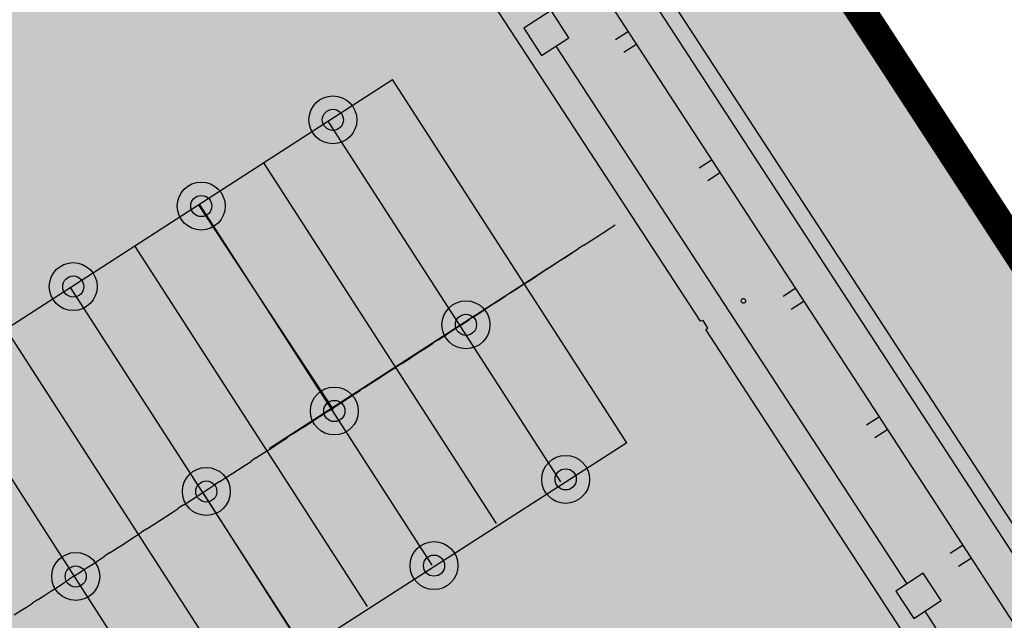
# Model space of a CAD drawing. Units: feet. Extents: x 529112 to 529533, y 4805647 to 4805944.
# Drawn here: x 529367 to 529399, y 4805741 to 4805761 of the extents above; entities that cross this region are included whole.
import ezdxf

# ---------------------------------------------------------------- set-up
doc = ezdxf.new("R2010")
doc.units = ezdxf.units.FT
doc.header["$LTSCALE"] = 4
doc.header["$MEASUREMENT"] = 0
doc.linetypes.add('CONTINUA', pattern=[0])
doc.linetypes.add('TRAZOS', pattern=[0.75, 0.5, -0.25])
for name, color, linetype in [('LIMITOTAL', 200, 'TRAZOS'), ('MURO', 7, 'CONTINUOUS'), ('sombralinealimite', 151, 'CONTINUOUS')]:
    doc.layers.add(name, color=color, linetype=linetype)

msp = doc.modelspace()

# ---------------------------------------------------------------- hatches: boundary and pattern name
at = {"layer": 'MURO'}
h = msp.add_hatch(color=7, dxfattribs=at)
h.set_gradient(color1=(250, 17, 5), one_color=1, tint=1)
edge = h.paths.add_edge_path()
edge.add_arc((529377.204, 4805757.605), 0.782, 0, 360)
edge = h.paths.add_edge_path(flags=16)
edge.add_arc((529377.204, 4805757.605), 0.345, 0, 360)
h = msp.add_hatch(color=7, dxfattribs=at)
h.set_gradient(color1=(250, 17, 5), one_color=1, tint=1)
edge = h.paths.add_edge_path()
edge.add_arc((529372.908, 4805754.793), 0.782, 0, 360)
edge = h.paths.add_edge_path(flags=16)
edge.add_arc((529372.908, 4805754.793), 0.345, 0, 360)
h = msp.add_hatch(color=7, dxfattribs=at)
h.set_gradient(color1=(250, 17, 5), one_color=1, tint=1)
edge = h.paths.add_edge_path()
edge.add_arc((529368.731, 4805752.168), 0.782, 0, 360)
edge = h.paths.add_edge_path(flags=16)
edge.add_arc((529368.731, 4805752.168), 0.345, 0, 360)
h = msp.add_hatch(color=7, dxfattribs=at)
h.set_gradient(color1=(250, 17, 5), one_color=1, tint=1)
edge = h.paths.add_edge_path()
edge.add_arc((529381.546, 4805750.922), 0.782, 0, 360)
edge = h.paths.add_edge_path(flags=16)
edge.add_arc((529381.546, 4805750.922), 0.345, 0, 360)
h = msp.add_hatch(color=7, dxfattribs=at)
h.set_gradient(color1=(250, 17, 5), one_color=1, tint=1)
edge = h.paths.add_edge_path()
edge.add_arc((529377.25, 4805748.11), 0.782, 0, 360)
edge = h.paths.add_edge_path(flags=16)
edge.add_arc((529377.25, 4805748.11), 0.345, 0, 360)
h = msp.add_hatch(color=7, dxfattribs=at)
h.set_gradient(color1=(250, 17, 5), one_color=1, tint=1)
edge = h.paths.add_edge_path()
edge.add_arc((529384.799, 4805745.881), 0.782, 0, 360)
edge = h.paths.add_edge_path(flags=16)
edge.add_arc((529384.799, 4805745.881), 0.345, 0, 360)
h = msp.add_hatch(color=7, dxfattribs=at)
h.set_gradient(color1=(250, 17, 5), one_color=1, tint=1)
edge = h.paths.add_edge_path()
edge.add_arc((529373.073, 4805745.486), 0.782, 0, 360)
edge = h.paths.add_edge_path(flags=16)
edge.add_arc((529373.073, 4805745.486), 0.345, 0, 360)
h = msp.add_hatch(color=7, dxfattribs=at)
h.set_gradient(color1=(250, 17, 5), one_color=1, tint=1)
edge = h.paths.add_edge_path()
edge.add_arc((529380.504, 4805743.069), 0.782, 0, 360)
edge = h.paths.add_edge_path(flags=16)
edge.add_arc((529380.504, 4805743.069), 0.345, 0, 360)
h = msp.add_hatch(color=7, dxfattribs=at)
h.set_gradient(color1=(250, 17, 5), one_color=1, tint=1)
edge = h.paths.add_edge_path()
edge.add_arc((529368.812, 4805742.715), 0.782, 0, 360)
edge = h.paths.add_edge_path(flags=16)
edge.add_arc((529368.812, 4805742.715), 0.345, 0, 360)
at = {"layer": 'sombralinealimite'}
msp.add_hatch(color=256, dxfattribs=at).paths.add_polyline_path([(529333.941, 4805853.99), (529359.809, 4805853.951), (529359.888, 4805905.951), (529209.2, 4805905.914), (529206.403, 4805896.74), (529201.188, 4805893.107), (529200.098, 4805892.909), (529198.756, 4805888.816), (529198.557, 4805885.401), (529203.646, 4805873.687), (529203.967, 4805865.356), (529214.504, 4805839.844), (529217.68, 4805841.012), (529220.851, 4805830.307), (529219.656, 4805824.955), (529220.828, 4805818.396), (529222.171, 4805818.453), (529224.96, 4805803.258), (529225.426, 4805803.169), (529227.053, 4805797.992), (529230.892, 4805799.429), (529239.251, 4805786.573), (529235.573, 4805784.068), (529242.194, 4805776.168), (529240.759, 4805774.914), (529280.889, 4805740.172), (529280.978, 4805737.037), (529282.234, 4805733.633), (529291.77, 4805720.582), (529295.178, 4805717.805), (529301.097, 4805714.759), (529309.796, 4805712.072), (529386.614, 4805690.776), (529390.381, 4805689.97), (529395.403, 4805689.254), (529402.757, 4805689.433), (529423.82, 4805690.168), (529423.103, 4805692.941), (529418.427, 4805724.318)])

# ---------------------------------------------------------------- linework, layer by layer
at = {"layer": 'LIMITOTAL', "color": 6, "linetype": 'CONTINUA', "const_width": 1}
msp.add_lwpolyline([(529423.82, 4805690.168), (529423.103, 4805692.941), (529418.427, 4805724.318), (529333.941, 4805853.99), (529359.809, 4805853.951), (529359.888, 4805905.951), (529209.2, 4805905.914), (529206.403, 4805896.74), (529201.188, 4805893.107), (529200.098, 4805892.909), (529198.756, 4805888.816), (529198.557, 4805885.401), (529203.646, 4805873.687), (529203.967, 4805865.356), (529214.504, 4805839.844), (529217.68, 4805841.012), (529220.817, 4805830.423), (529220.84, 4805830.258), (529219.656, 4805824.955)], dxfattribs=at)
at = {"layer": 'MURO', "color": 7}
for p, q in [((529413.105, 4805722.407), (529373.051, 4805783.898)), ((529413.105, 4805722.407), (529373.051, 4805783.898)), ((529373.616, 4805783.938), (529396.414, 4805748.97)), ((529373.616, 4805783.938), (529396.414, 4805748.97)), ((529396.916, 4805745.046), (529372.127, 4805783.078)), ((529396.916, 4805745.046), (529372.127, 4805783.078)), ((529389.197, 4805751.044), (529372.055, 4805777.291)), ((529384.324, 4805761.173), (529383.432, 4805760.591)), ((529384.907, 4805760.28), (529384.324, 4805761.173)), ((529383.432, 4805760.591), (529384.014, 4805759.698)), ((529386.848, 4805760.486), (529386.425, 4805760.217)), ((529386.848, 4805760.486), (529386.425, 4805760.217)), ((529384.014, 4805759.698), (529384.907, 4805760.28)), ((529384.481, 4805760.003), (529395.934, 4805742.47)), ((529387.125, 4805760.07), (529386.703, 4805759.8)), ((529387.125, 4805760.07), (529386.703, 4805759.8)), ((529337.151, 4805731.816), (529379.144, 4805758.921)), ((529386.791, 4805747.074), (529379.144, 4805758.921)), ((529384.639, 4805745.799), (529377.047, 4805757.561)), ((529389.578, 4805756.302), (529389.156, 4805756.033)), ((529389.578, 4805756.302), (529389.156, 4805756.033)), ((529382.538, 4805744.443), (529374.946, 4805756.206)), ((529389.856, 4805755.886), (529389.434, 4805755.616)), ((529389.856, 4805755.886), (529389.434, 4805755.616)), ((529377.221, 4805748.156), (529372.822, 4805754.843)), ((529380.438, 4805743.087), (529372.846, 4805754.85)), ((529386.004, 4805753.913), (529386.218, 4805754.051)), ((529386.218, 4805754.051), (529386.414, 4805754.177)), ((529385.392, 4805753.517), (529385.63, 4805753.671)), ((529385.63, 4805753.671), (529385.821, 4805753.795)), ((529385.821, 4805753.795), (529386.004, 4805753.913)), ((529378.337, 4805741.731), (529370.745, 4805753.494)), ((529375.139, 4805746.9), (529385.221, 4805753.407)), ((529385.025, 4805753.281), (529385.221, 4805753.407)), ((529385.392, 4805753.517), (529385.221, 4805753.407)), ((529384.437, 4805752.901), (529384.628, 4805753.024)), ((529384.628, 4805753.024), (529384.811, 4805753.143)), ((529384.811, 4805753.143), (529385.025, 4805753.281)), ((529384.198, 4805752.747), (529384.028, 4805752.637)), ((529384.198, 4805752.747), (529384.437, 4805752.901)), ((529383.443, 4805752.253), (529383.626, 4805752.371)), ((529383.626, 4805752.371), (529383.84, 4805752.509)), ((529383.84, 4805752.509), (529384.036, 4805752.636)), ((529376.237, 4805740.376), (529368.645, 4805752.138)), ((529383.014, 4805751.976), (529383.252, 4805752.13)), ((529383.252, 4805752.13), (529383.443, 4805752.253)), ((529392.309, 4805752.118), (529391.893, 4805751.841)), ((529392.309, 4805752.118), (529391.893, 4805751.841)), ((529382.433, 4805751.601), (529382.647, 4805751.739)), ((529382.647, 4805751.739), (529382.843, 4805751.866)), ((529383.014, 4805751.976), (529382.843, 4805751.866)), ((529382.059, 4805751.36), (529382.25, 4805751.483)), ((529382.25, 4805751.483), (529382.433, 4805751.601)), ((529392.579, 4805751.696), (529392.163, 4805751.419)), ((529392.579, 4805751.696), (529392.163, 4805751.419)), ((529381.462, 4805750.968), (529381.658, 4805751.094)), ((529381.82, 4805751.206), (529381.65, 4805751.095)), ((529381.82, 4805751.206), (529382.059, 4805751.36)), ((529374.136, 4805739.02), (529366.544, 4805750.783)), ((529381.065, 4805750.711), (529381.248, 4805750.829)), ((529381.248, 4805750.829), (529381.462, 4805750.968)), ((529389.285, 4805751.058), (529389.197, 4805751.044)), ((529389.439, 4805750.812), (529389.285, 4805751.058)), ((529389.374, 4805750.765), (529389.439, 4805750.812)), ((529405.172, 4805726.52), (529389.374, 4805750.765)), ((529380.635, 4805750.434), (529380.874, 4805750.588)), ((529380.874, 4805750.588), (529381.065, 4805750.711)), ((529380.063, 4805750.058), (529380.277, 4805750.196)), ((529380.277, 4805750.196), (529380.473, 4805750.323)), ((529380.635, 4805750.434), (529380.465, 4805750.324)), ((529379.45, 4805749.663), (529379.689, 4805749.817)), ((529379.689, 4805749.817), (529379.88, 4805749.94)), ((529379.88, 4805749.94), (529380.063, 4805750.058)), ((529379.084, 4805749.426), (529379.28, 4805749.552)), ((529379.45, 4805749.663), (529379.28, 4805749.552)), ((529372.036, 4805737.664), (529364.444, 4805749.427)), ((529378.496, 4805749.047), (529378.687, 4805749.17)), ((529378.687, 4805749.17), (529378.87, 4805749.288)), ((529378.87, 4805749.288), (529379.084, 4805749.426)), ((529378.257, 4805748.892), (529378.086, 4805748.782)), ((529378.257, 4805748.892), (529378.496, 4805749.047)), ((529396.414, 4805748.97), (529413.643, 4805722.551)), ((529396.414, 4805748.97), (529413.643, 4805722.551)), ((529377.502, 4805748.398), (529377.685, 4805748.516)), ((529377.685, 4805748.516), (529377.899, 4805748.655)), ((529377.899, 4805748.655), (529378.095, 4805748.781)), ((529377.072, 4805748.121), (529377.311, 4805748.275)), ((529377.311, 4805748.275), (529377.502, 4805748.398)), ((529376.491, 4805747.746), (529376.706, 4805747.884)), ((529376.706, 4805747.884), (529376.901, 4805748.011)), ((529377.072, 4805748.121), (529376.901, 4805748.011)), ((529395.038, 4805747.92), (529394.616, 4805747.651)), ((529395.038, 4805747.92), (529394.616, 4805747.651)), ((529376.118, 4805747.505), (529376.308, 4805747.628)), ((529376.308, 4805747.628), (529376.491, 4805747.746)), ((529375.521, 4805747.113), (529375.716, 4805747.239)), ((529375.879, 4805747.351), (529375.708, 4805747.241)), ((529375.879, 4805747.351), (529376.118, 4805747.505)), ((529395.315, 4805747.504), (529394.893, 4805747.235)), ((529395.315, 4805747.504), (529394.893, 4805747.235)), ((529386.791, 4805747.074), (529353.14, 4805725.46)), ((529375.124, 4805746.857), (529375.306, 4805746.975)), ((529375.306, 4805746.975), (529375.521, 4805747.113)), ((529374.694, 4805746.579), (529374.933, 4805746.733)), ((529374.933, 4805746.733), (529375.124, 4805746.857)), ((529374.122, 4805746.203), (529374.336, 4805746.342)), ((529374.336, 4805746.342), (529374.532, 4805746.468)), ((529374.694, 4805746.579), (529374.523, 4805746.469)), ((529373.509, 4805745.808), (529373.748, 4805745.962)), ((529373.748, 4805745.962), (529373.939, 4805746.085)), ((529373.939, 4805746.085), (529374.122, 4805746.203)), ((529373.142, 4805745.571), (529373.338, 4805745.698)), ((529373.509, 4805745.808), (529373.338, 4805745.698)), ((529372.554, 4805745.192), (529372.745, 4805745.315)), ((529372.745, 4805745.315), (529372.928, 4805745.433)), ((529372.928, 4805745.433), (529373.142, 4805745.571)), ((529376.232, 4805740.36), (529372.962, 4805745.466)), ((529372.316, 4805745.038), (529372.145, 4805744.928)), ((529372.316, 4805745.038), (529372.554, 4805745.192)), ((529410.03, 4805724.87), (529396.916, 4805745.046)), ((529410.03, 4805724.87), (529396.916, 4805745.046)), ((529371.56, 4805744.544), (529371.743, 4805744.662)), ((529371.743, 4805744.662), (529371.957, 4805744.8)), ((529371.957, 4805744.8), (529372.153, 4805744.926)), ((529371.131, 4805744.266), (529371.369, 4805744.42)), ((529371.369, 4805744.42), (529371.56, 4805744.544)), ((529370.55, 4805743.892), (529370.764, 4805744.03)), ((529370.764, 4805744.03), (529370.96, 4805744.156)), ((529371.131, 4805744.266), (529370.96, 4805744.156)), ((529370.176, 4805743.65), (529370.367, 4805743.773)), ((529370.367, 4805743.773), (529370.55, 4805743.892)), ((529397.769, 4805743.737), (529397.346, 4805743.467)), ((529397.769, 4805743.737), (529397.346, 4805743.467)), ((529369.579, 4805743.258), (529369.775, 4805743.385)), ((529369.937, 4805743.496), (529369.767, 4805743.386)), ((529369.937, 4805743.496), (529370.176, 4805743.65)), ((529369.182, 4805743.002), (529369.365, 4805743.12)), ((529369.365, 4805743.12), (529369.579, 4805743.258)), ((529398.038, 4805743.314), (529397.616, 4805743.045)), ((529398.038, 4805743.314), (529397.616, 4805743.045)), ((529368.753, 4805742.725), (529368.991, 4805742.879)), ((529368.991, 4805742.879), (529369.182, 4805743.002)), ((529396.468, 4805742.819), (529395.576, 4805742.237)), ((529397.05, 4805741.926), (529396.468, 4805742.819)), ((529368.18, 4805742.349), (529368.394, 4805742.487)), ((529368.394, 4805742.487), (529368.59, 4805742.613)), ((529368.753, 4805742.725), (529368.582, 4805742.615)), ((529367.568, 4805741.953), (529367.806, 4805742.107)), ((529367.806, 4805742.107), (529367.997, 4805742.231)), ((529367.997, 4805742.231), (529368.18, 4805742.349)), ((529395.576, 4805742.237), (529396.158, 4805741.344)), ((529367.201, 4805741.717), (529367.397, 4805741.843)), ((529367.568, 4805741.953), (529367.397, 4805741.843)), ((529396.158, 4805741.344), (529397.05, 4805741.926)), ((529366.804, 4805741.46), (529366.987, 4805741.579)), ((529366.987, 4805741.579), (529367.201, 4805741.717)), ((529396.517, 4805741.578), (529409.566, 4805721.601))]:
    msp.add_line(p, q, dxfattribs=at)
for centre, radius in [((529377.204, 4805757.605), 0.782), ((529377.204, 4805757.605), 0.345), ((529372.908, 4805754.793), 0.782), ((529372.908, 4805754.793), 0.345), ((529368.731, 4805752.168), 0.782), ((529368.731, 4805752.168), 0.345), ((529381.546, 4805750.922), 0.782), ((529381.546, 4805750.922), 0.345), ((529377.25, 4805748.11), 0.782), ((529377.25, 4805748.11), 0.345), ((529384.799, 4805745.881), 0.782), ((529373.073, 4805745.486), 0.782), ((529384.799, 4805745.881), 0.345), ((529373.073, 4805745.486), 0.345), ((529380.504, 4805743.069), 0.782), ((529368.812, 4805742.715), 0.782), ((529380.504, 4805743.069), 0.345), ((529368.812, 4805742.715), 0.345)]:
    msp.add_circle(centre, radius, dxfattribs=at)
for start_param, end_param in [(4.555309351063807, 10.83849465824339), (4.555309351141731, 10.83849465832132)]:
    msp.add_ellipse((529390.597, 4805751.702), major_axis=(-0.053, 0.053), ratio=1, start_param=start_param, end_param=end_param, dxfattribs=at)

doc.saveas('drawing.dxf')
